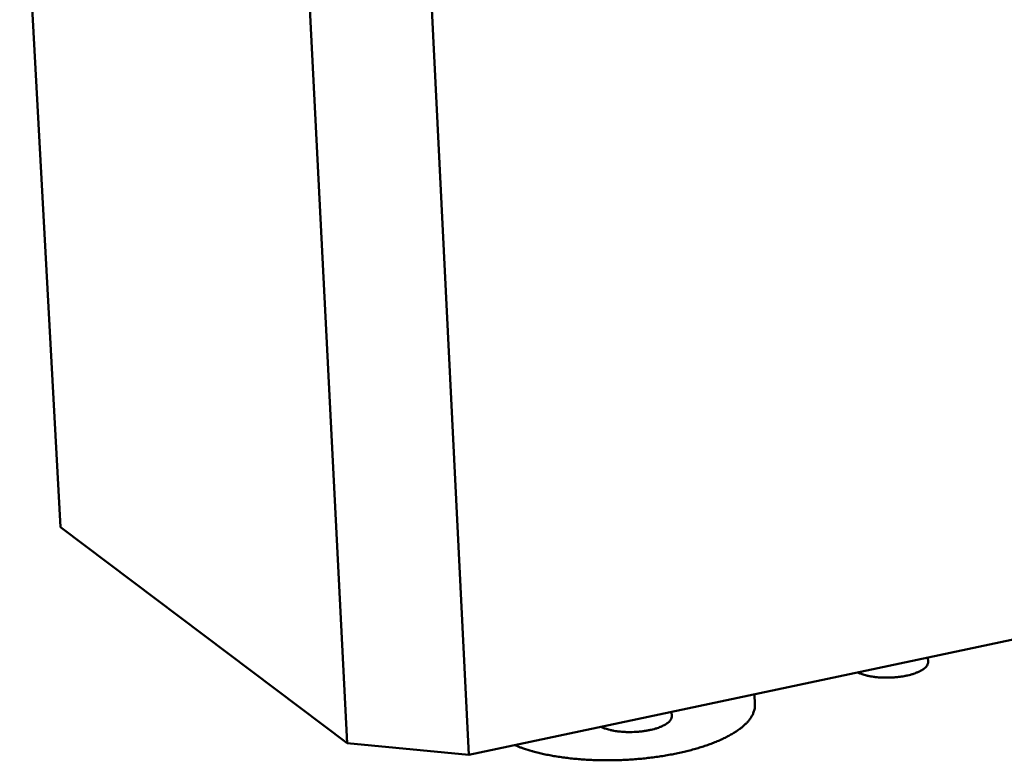
# Model space of a CAD drawing. Units: millimetres. Extents: x 0 to 5887, y 0 to 4158.
# Drawn here: x 3947 to 4071, y 2026 to 2119 of the extents above; entities that cross this region are included whole.
import ezdxf

# ---------------------------------------------------------------- set-up
doc = ezdxf.new("R2010")
doc.units = ezdxf.units.MM
doc.header["$LTSCALE"] = 7
doc.layers.add('AM_0', color=7, linetype='Continuous', lineweight=50)

msp = doc.modelspace()

# ---------------------------------------------------------------- linework, layer by layer
at = {"layer": 'AM_0'}
for p, q in [((3951.9465, 2054.9478), (3946.8146, 2149.5921)), ((3983.1875, 2123.5347), (3988.0659, 2027.7962)), ((4003.3884, 2026.3261), (3998.6455, 2122.1091)), ((3951.9465, 2054.9478), (3988.0659, 2027.7962)), ((4003.3884, 2026.3261), (4096.0773, 2045.9461)), ((4061.2037, 2038.5642), (4061.2284, 2038.0029)), ((4039.3498, 2033.9383), (4039.4097, 2032.6378)), ((4028.9211, 2031.7308), (4028.947, 2031.1809)), ((3988.0659, 2027.7962), (4003.3884, 2026.3261))]:
    msp.add_line(p, q, dxfattribs=at)
at = {"layer": 'AM_0', "flags": 128}
for points in [[(4061.2284, 2038.0029, -0.04708039), (4061.206, 2037.7937, -0.07804718), (4061.1615, 2037.6743, -0.02480065), (4061.026, 2037.4592, -0.04432145), (4060.9343, 2037.3503, -0.02504215), (4060.7379, 2037.1738, -0.02925626), (4060.5543, 2037.0419, -0.01680128), (4060.2771, 2036.8789, -0.01997533), (4060.0344, 2036.7594, -0.01268048), (4059.6933, 2036.6182, -0.0146463), (4059.3917, 2036.5123, -0.01039812), (4059.0024, 2036.3971, -0.01155974), (4058.648, 2036.309, -0.00911311), (4058.2254, 2036.2222, -0.00976506), (4057.8282, 2036.1562, -0.00847724), (4057.3873, 2036.0994, -0.00877813), (4056.9599, 2036.0592, -0.00834525), (4056.5159, 2036.0328, -0.0083637), (4056.0723, 2036.0213, -0.00868987), (4055.6402, 2036.0248, -0.00843001), (4055.1952, 2036.0436, -0.00958712), (4054.7893, 2036.0755, -0.00899021), (4054.3581, 2036.1255, -0.01124799), (4053.9916, 2036.1832, -0.01017032), (4053.5894, 2036.2642, -0.01411231), (4053.4651, 2036.2956, -0.00315431), (4052.9147, 2036.455, -0.02817897), (4052.7205, 2036.5247, -0.01452208), (4052.3567, 2036.6915)], [(4039.4097, 2032.6378, -0.03068282), (4039.3994, 2032.244, -0.05156929), (4039.3549, 2032.0136, -0.01162765), (4039.205, 2031.5566, -0.03062399), (4039.1335, 2031.3884, -0.02346877), (4038.9481, 2031.0566, -0.02540029), (4038.7477, 2030.7683, -0.01836451), (4038.4725, 2030.4382, -0.0202822), (4038.201, 2030.1594, -0.01449097), (4037.8404, 2029.8372, -0.01610394), (4037.4988, 2029.5677, -0.0116883), (4037.0585, 2029.2585, -0.01294085), (4036.6476, 2028.9991, -0.00966664), (4036.1342, 2028.7066, -0.01060825), (4035.656, 2028.4593, -0.0081939), (4035.0759, 2028.1864, -0.00889507), (4034.5334, 2027.9535, -0.00710928), (4033.8936, 2027.7027, -0.00763118), (4033.2909, 2027.4868, -0.0063046), (4032.5983, 2027.2602, -0.00669331), (4031.9407, 2027.0639, -0.00570707), (4031.2028, 2026.8633, -0.00599549), (4030.4961, 2026.6889, -0.00526748), (4029.7205, 2026.5159, -0.00547854), (4028.9713, 2026.3656, -0.00495254), (4028.1659, 2026.2215, -0.00510196), (4027.3815, 2026.0973, -0.00474005), (4026.5545, 2025.9831, -0.00483832), (4025.7423, 2025.8867, -0.00461585), (4024.902, 2025.803, -0.00466955), (4024.07, 2025.7358, -0.00457199), (4023.2249, 2025.6832, -0.00458462), (4022.3812, 2025.6461, -0.00460574), (4021.5396, 2025.6247, -0.00457813), (4020.6927, 2025.6186, -0.00471924), (4019.863, 2025.6282, -0.00464964), (4019.0212, 2025.6536, -0.0049198), (4018.2115, 2025.6936, -0.00480367), (4017.3833, 2025.7507, -0.00522074), (4016.6016, 2025.8203, -0.00505022), (4015.7953, 2025.9089, -0.00564314), (4015.0492, 2026.007, -0.00540605), (4014.2729, 2026.1266, -0.00621855), (4013.5695, 2026.2518, -0.00589687), (4012.8312, 2026.4017, -0.0069934), (4012.1771, 2026.5522, -0.00656097), (4011.4845, 2026.7315, -0.00803536), (4011.3464, 2026.7715, -0.00100303), (4010.2461, 2027.1125, -0.01589531), (4009.8637, 2027.2453, -0.00811486), (4009.1282, 2027.5411)], [(4028.947, 2031.1809, -0.04711869), (4028.925, 2030.9696, -0.07810278), (4028.8804, 2030.8489, -0.0248367), (4028.7442, 2030.6314, -0.04435249), (4028.6517, 2030.5211, -0.0250557), (4028.4537, 2030.3425, -0.02927245), (4028.2687, 2030.2088, -0.01681326), (4027.989, 2030.0436, -0.01998816), (4027.7441, 2029.9223, -0.01269531), (4027.4, 2029.7791, -0.0146603), (4027.0957, 2029.6715, -0.01041705), (4026.703, 2029.5544, -0.01157675), (4026.3453, 2029.4648, -0.00913739), (4025.9191, 2029.3765, -0.00978639), (4025.5183, 2029.3092, -0.00850881), (4025.0738, 2029.2512, -0.00880536), (4024.6427, 2029.21, -0.00838727), (4024.1953, 2029.1828, -0.00839922), (4023.748, 2029.1706, -0.00874765), (4023.313, 2029.1737, -0.00847771), (4022.8646, 2029.1923, -0.00966987), (4022.4565, 2029.2242, -0.00905667), (4022.0223, 2029.2744, -0.01137241), (4021.6543, 2029.3324, -0.01026746), (4021.2498, 2029.4141, -0.01430998), (4021.1237, 2029.4461, -0.00324264), (4020.573, 2029.6067, -0.02857412), (4020.3786, 2029.677, -0.01473233), (4020.0149, 2029.8455)]]:
    msp.add_lwpolyline(points, format="xyb", dxfattribs=at)

doc.saveas('drawing.dxf')
